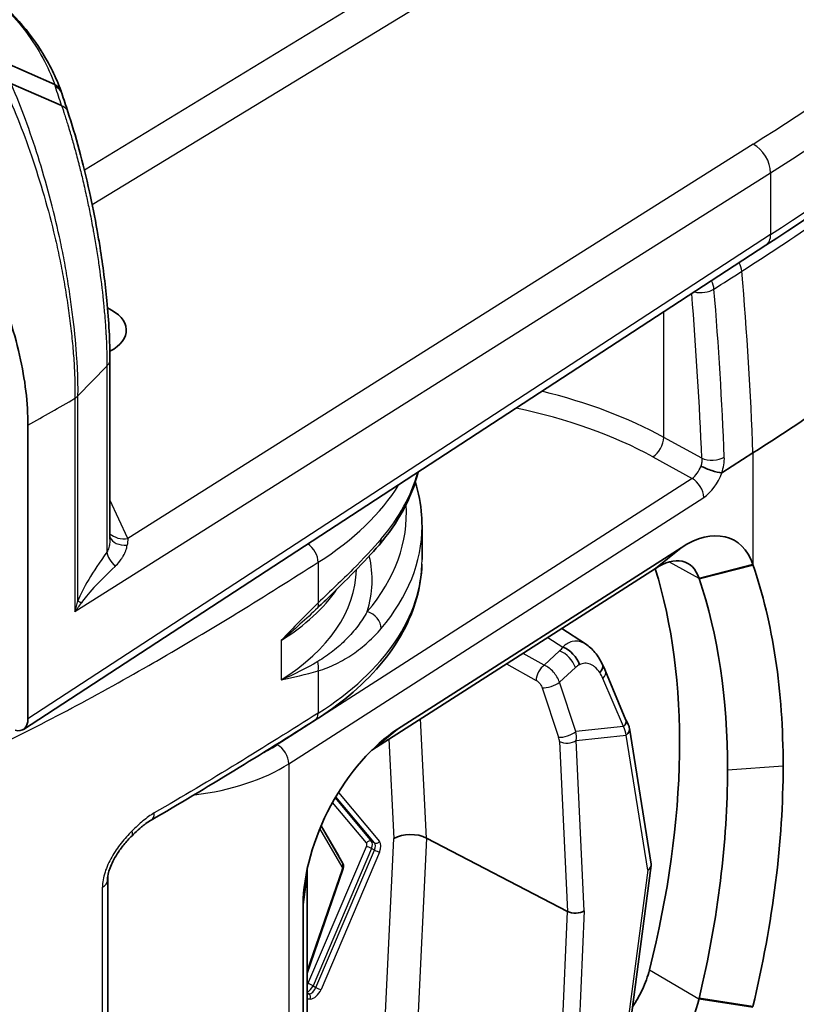
# Model space of a CAD drawing. Units: millimetres. Extents: x 29 to 2385, y 16 to 1140.
# Drawn here: x 312 to 337, y 241 to 273 of the extents above; entities that cross this region are included whole.
import ezdxf

# ---------------------------------------------------------------- set-up
doc = ezdxf.new("R2010")
doc.units = ezdxf.units.MM
doc.header["$LTSCALE"] = 2
doc.layers.add('Visible (ISO)', color=7, linetype='Continuous', lineweight=35)
doc.layers.add('Visible Narrow (ISO)', color=7, linetype='Continuous', lineweight=25)

msp = doc.modelspace()

# ---------------------------------------------------------------- linework, layer by layer
at = {"layer": 'Visible (ISO)'}
for p, q in [((311.4685465416431, 271.3488347316252), (313.1155174963448, 270.62151219792)), ((311.7119177596713, 270.6577273321416), (313.3371699215986, 269.9528003971607)), ((335.9604614328908, 265.465651654597), (312.110991640396, 249.9194541888314)), ((314.8908482267458, 261.79875382263), (314.8908482267458, 256.0316378227818)), ((328.8859876010232, 260.7453488609806), (328.8860782912092, 260.7454012209839)), ((312.2569684109106, 250.2606997963968), (312.2569684109106, 259.6833571497749)), ((335.5443519555579, 258.7969381747821), (334.5482956753065, 258.1576993837488)), ((324.9141400236564, 256.4449349177243), (324.9141400236564, 255.3724176962262)), ((322.8100187821278, 256.200087446131), (322.8100187821278, 256.19988681844)), ((333.2355227502979, 255.7547317147077), (324.129677196124, 249.926100771759)), ((332.4103350686487, 255.0839750759977), (333.2355227502979, 255.7547317147077)), ((322.8100187821278, 255.1800000329382), (322.8100187821278, 255.1799505294005)), ((323.3044895144743, 249.2553441330488), (332.4103350686485, 255.0839750759978)), ((330.1637500092841, 252.6634373585061), (329.4039785921259, 253.1596131614074)), ((334.2852815823042, 253.060924638498), (334.2852307110193, 253.060895267948)), ((330.806635691908, 251.7921838435132), (331.4640381846981, 250.2203435448369)), ((334.5946400172152, 251.1388152765516), (334.5947839388566, 251.1387292567981)), ((334.6068689448037, 251.0251994880217), (334.6067786565289, 251.025147360062)), ((332.2745236314844, 245.5914122009726), (331.5758456347515, 249.960071241129)), ((319.3812883054393, 248.219905930065), (319.381363127412, 248.220066441327)), ((317.6337592955954, 247.8267522461094), (317.6337592955954, 247.8265572186383)), ((321.6718664756127, 246.8210841752627), (322.3660356324179, 245.6187479266288)), ((325.0572775566868, 246.4328161994258), (329.585615624587, 244.0787663687466)), ((314.818506520206, 245.562273702614), (314.818506520206, 245.5621993813345)), ((321.2245045903596, 242.0967066852033), (322.3760541263178, 245.4209438580565)), ((331.577447224259, 240.2939822702639), (332.2750665396086, 245.5506659988514)), ((314.818506520206, 245.1991267223275), (314.818506520206, 225.5125043461885)), ((321.2245045903596, 245.2722603630445), (321.2245045903596, 234.3939415470713)), ((321.0981259472799, 233.4165369645781), (321.0981259472799, 244.2948557805512))]:
    msp.add_line(p, q, dxfattribs=at)
for centre, major_axis, ratio, start_param, end_param in [((312.6068145663446, 270.1483262987047), (0.7159279085162463, 0.260942941227495), 0.6537322523565336, 6.268188545089284, 6.856731430084829), ((313.8285132321249, 262.7434936809819), (-1.587485406546626, 0.01189415492225475), 0.5722902055342483, 2.306437384136487, 4.047273775664998), ((241.1392556153726, 307.869954351523), (127.0335923554059, 0.05032719090052762), 0.5776142632503282, 5.549926857553118, 5.615144850691837), ((313.8285132321249, 262.7434936809819), (-1.587485406546626, 0.01189415492225475), 0.5722902055342483, 2.224280051501629, 2.224332036967721), ((334.5565387256709, 258.1923234744282), (0.01759438684856508, 0.03647474213634766), 0.3668649629883884, 3.273545752771864, 3.680032826809163), ((315.2266969855203, 239.1101865299435), (-12.69926248920277, -21.99576784994976), 0.5773502691896257, 2.026088947106258, 2.652359991087485), ((329.4178191195297, 252.0001377370541), (-0.4782822772726168, 0.5180679750908593), 0.6853408201692234, 4.143729359332964, 5.321761393792606), ((330.0976767113134, 251.7472397815359), (0.6143482488044145, 0.249488735130768), 0.4401027233895463, 5.530836361110506, 6.309017757623662), ((311.7174136025336, 250.5724960734999), (0.3821177516317069, -0.6600875720655108), 0.5770856218378573, 5.735001722705391, 7.067023006925903), ((330.961424684224, 250.0150533582005), (0.5030291539592293, 0.2042817043507545), 0.4401027233307473, 5.530836361141269, 6.287750280339597), ((331.1658219966009, 249.8944963148357), (0.4100236381884031, 0.06557492619619353), 0.6742691017301338, 5.450389897249633, 6.384804866027559), ((324.546513839045, 246.1054153655012), (-0.7625948269623143, -0.001030268009251066), 0.5773488641401356, 3.977709221391823, 5.49622714004011), ((331.8581587033936, 245.565487778195), (-0.418123955109767, -0.005571142348120493), 0.5781454329626168, 2.393175481469985, 3.225970891735554), ((329.8409513131922, 244.2424907872271), (-0.3812655963023244, -0.000511034570191988), 0.5774427823805098, 0.8362103854884567, 2.407006712282793)]:
    msp.add_ellipse(centre, major_axis=major_axis, ratio=ratio, start_param=start_param, end_param=end_param, dxfattribs=at)
for points, knots in [([(310.8281202049229, 273.7457888175763), (311.5778858378608, 273.1479021010551), (312.212915472911, 272.4489101833794), (312.945854342289, 271.2870368156425), (313.1611704603873, 270.8522772832261), (313.3227194716772, 270.4093323317808)], [0, 0, 0, 0, 0.3184609629927396, 0.3184609629927396, 0.4960378299552941, 0.4960378299552941, 0.4960378299552941, 0.4960378299552941]), ([(313.5385566527855, 269.752785166751), (313.7873069987874, 268.993229894992), (314.0291361993469, 268.1081152844275), (314.3227086173698, 266.7752922392624), (314.4054955134644, 266.3612762455387), (314.5131216775132, 265.7574676888603), (314.5446669535172, 265.570478519928), (314.6642079423958, 264.8167364300085), (314.738433751004, 264.2408192165509), (314.8562420703987, 263.0216068427218), (314.8916092241839, 262.3714183898878), (314.8908488382619, 261.79875382263)], [0, 0, 0, 0, 0.2976997079846814, 0.2976997079846814, 0.4257889095503871, 0.4257889095503871, 0.4826759034704124, 0.4826759034704124, 0.6547713465849552, 0.6547713465849552, 0.8620202789629627, 0.8620202789629627, 0.8620202789629627, 0.8620202789629627]), ([(308.2547459059273, 268.7510325526137), (308.8268103605012, 268.1642879880426), (309.3631713473805, 267.5026765914084), (310.3529197980305, 266.0381315592351), (310.7952789955746, 265.2388308364153), (311.522945768408, 263.5921501425615), (311.8031932696211, 262.7545577927459), (312.166891382582, 261.151575199441), (312.2569684109127, 260.3933804704468), (312.2569684109138, 259.6833571498456)], [0, 0, 0, 0, 0.2603570328917539, 0.2603570328917539, 0.5329320975274384, 0.5329320975274384, 0.8066310629903326, 0.8066310629903326, 1.067503240628392, 1.067503240628392, 1.067503240628392, 1.067503240628392]), ([(334.5408578752454, 258.1553165573004), (334.4622883482278, 258.1633461579901), (334.3454188327806, 258.1912126563542), (334.2221562700335, 258.2309502778832), (334.1605249451755, 258.2508191026664), (334.0973606061767, 258.2735606836763), (334.0372016777935, 258.2975905301979), (333.9770427494105, 258.3216203767194), (333.9199869325412, 258.3469361758036), (333.8711721293287, 258.3711913226435)], [2.780404336973991e-10, 2.780404336973991e-10, 2.780404336973991e-10, 2.780404336973991e-10, 0.0003940725787721086, 0.0003940725787721086, 0.0003940725787721086, 0.0005911088681581503, 0.0005911088681581503, 0.0005911088681581503, 0.000788145157544192, 0.000788145157544192, 0.000788145157544192, 0.000788145157544192]), ([(324.7864214355117, 258.1818908917358), (324.6846081897656, 257.7614998619028), (324.5225958837196, 257.3480737576908), (324.0997950436907, 256.5675933918701), (323.8406614278281, 256.1953487551725), (323.5350418092265, 255.8404945265708)], [0.1720745020982947, 0.1720745020982947, 0.1720745020982947, 0.1720745020982947, 0.3789037722100158, 0.3789037722100158, 0.5784053541895898, 0.5784053541895898, 0.5784053541895898, 0.5784053541895898]), ([(324.6979341400914, 257.864920110381), (324.8051010328825, 257.5140375935239), (324.8728928426009, 257.1577566342087), (324.9093505608898, 256.6818727952555), (324.9139718260841, 256.561633672502), (324.9139713158832, 256.4414346167154)], [0.2283811884238718, 0.2283811884238718, 0.2283811884238718, 0.2283811884238718, 0.3977373716305606, 0.3977373716305606, 0.4548617881018314, 0.4548617881018314, 0.4548617881018314, 0.4548617881018314]), ([(323.5350418103249, 255.8404945278462), (323.0686501414197, 255.2989682387214), (322.476324915113, 254.7041116023162), (321.7548618874797, 254.0096510862974), (321.6896923404202, 253.9468076170357), (321.6240766286886, 253.8830396233659)], [0, 0, 0, 0, 0.3108885785760663, 0.3108885785760663, 0.3414483084113756, 0.3414483084113756, 0.3414483084113756, 0.3414483084113756]), ([(324.9116852830897, 255.2294558704994), (324.8880251545399, 254.4879418579022), (324.6760505892935, 253.7422820637946), (323.8986194697691, 252.3126497259246), (323.3043109717199, 251.6156640881123), (322.2297864503187, 250.7222065117109), (321.8660347317987, 250.4594886889099), (321.4752851185108, 250.2133791142419)], [0.02326756522181168, 0.02326756522181168, 0.02326756522181168, 0.02326756522181168, 0.3826945526824065, 0.3826945526824065, 0.7642333809656974, 0.7642333809656974, 0.9349872960659612, 0.9349872960659612, 0.9349872960659612, 0.9349872960659612]), ([(336.5126119700116, 248.7468612490248), (336.5118765410139, 249.9499527507826), (336.4320692250835, 251.0947770677103), (336.1072703327902, 253.266026084758), (335.8628297176913, 254.2792299245709), (335.5394897472945, 255.212130216575)], [-0.9295958761686793, -0.9295958761686793, -0.9295958761686793, -0.9295958761686793, -0.4873961677693519, -0.4873961677693519, -0.04176698384481832, -0.04176698384481832, -0.04176698384481832, -0.04176698384481832]), ([(330.1636189938365, 252.6634798873127), (330.2781528726836, 252.5886846580111), (330.3800945895083, 252.4939121025002), (330.5629514441862, 252.2727655111084), (330.6431111297058, 252.1419690645721), (330.7089838845048, 252.0036289840005)], [0, 0, 0, 0, 0.04311470897342559, 0.04311470897342559, 0.09079016421247416, 0.09079016421247416, 0.09079016421247416, 0.09079016421247416]), ([(331.4611430164351, 250.2272658522467), (331.4990979381063, 250.1631458467667), (331.5302332960597, 250.0968637909013), (331.5595832735622, 250.016951863198), (331.5645941318292, 250.0023643041817), (331.5692449997038, 249.9877790038511)], [0.0008133468696318519, 0.0008133468696318519, 0.0008133468696318519, 0.0008133468696318519, 0.02367994475490552, 0.02367994475490552, 0.02878455562088169, 0.02878455562088169, 0.02878455562088169, 0.02878455562088169]), ([(324.129677196124, 249.926100771759), (323.3348241842945, 249.4212360215602), (322.5479550511438, 248.5168771383812), (321.9859907465929, 247.4730027600589), (321.424026442042, 246.4291283817365), (321.0949070439634, 245.2604875657922), (321.0981259472799, 244.2948557805512)], [-1, -1, -1, -1, -0.5000000000000002, -0.5000000000000002, -0.5000000000000002, 0, 0, 0, 0]), ([(336.5126119700116, 248.7468612490248), (336.5118765410139, 247.5428045837663), (336.4320692250834, 246.2929351935954), (336.1072703327902, 243.6978965708366), (335.8628297176914, 242.3666731375553), (335.5394897472945, 241.0194074904479)], [-0.9295958761778487, -0.9295958761778487, -0.9295958761778487, -0.9295958761778487, -0.4873961677784145, -0.4873961677784145, -0.04176698385375616, -0.04176698385375616, -0.04176698385375616, -0.04176698385375616]), ([(316.2100075763959, 247.0060208007174), (316.157672471812, 246.9758665081811), (316.103504064099, 246.9406677384775), (316.0348874347745, 246.8912298422532), (316.020922006833, 246.8809243048455), (316.0043052203899, 246.8683797624413), (316.001680801388, 246.866390168941), (315.99117890399, 246.8583954146615), (315.9832931672956, 246.8523176102834), (315.9517171815882, 246.8276870192826), (315.9279732490336, 246.8085030413969), (315.8327931613021, 246.7291050025462), (315.7610433386592, 246.6636592737048), (315.6600079594748, 246.566624267166), (315.6300737001167, 246.5372583626675), (315.6002312062356, 246.507497006824)], [0, 0, 0, 0, 0.02472283627363975, 0.02472283627363975, 0.03101353001741143, 0.03101353001741143, 0.03219283630885325, 0.03219283630885325, 0.03573091311042562, 0.03573091311042562, 0.04634902652632157, 0.04634902652632157, 0.07827573778836723, 0.07827573778836723, 0.09176750882660036, 0.09176750882660036, 0.09176750882660036, 0.09176750882660036]), ([(315.6002312026178, 246.5074970032158), (315.5098002594023, 246.4173119472017), (315.4209824598609, 246.3198448927724), (315.2625010693138, 246.1244558592327), (315.1911253317086, 246.0272408552434), (315.0742770047805, 245.8459197148134), (315.0259519911088, 245.7626452260601), (314.9506863678188, 245.6130532677027), (314.9211041913817, 245.546605854007), (314.8764934848607, 245.4293665093003), (314.8596021114211, 245.3778441098644), (314.8241517966202, 245.2462176365168), (314.8114635543926, 245.1670014224621), (314.8082287676727, 245.0965684854514), (314.8080277438279, 245.0905389205609), (314.8079046702185, 245.0846406018935)], [0, 0, 0, 0, 0.04118718431625907, 0.04118718431625907, 0.07740483310044588, 0.07740483310044588, 0.1059881404727273, 0.1059881404727273, 0.1280443166407686, 0.1280443166407686, 0.1454131058143779, 0.1454131058143779, 0.1740564048958116, 0.1740564048958116, 0.1767974021876207, 0.1767974021876207, 0.1767974021876207, 0.1767974021876207]), ([(322.3660356347556, 245.6187479225799), (322.3760757648536, 245.6013579046714), (322.3830679986261, 245.582259946538), (322.3917120037263, 245.5419448860186), (322.3930684726852, 245.5202293103541), (322.3902245144108, 245.4727608141704), (322.3848584393758, 245.4463597250726), (322.3760541264676, 245.4209438584894)], [0, 0, 0, 0, 0.006365569724878699, 0.006365569724878699, 0.01323286214408985, 0.01323286214408985, 0.02140009036953842, 0.02140009036953842, 0.02140009036953842, 0.02140009036953842]), ([(331.6722045151163, 241.0079951124354), (331.7932626561187, 241.1852809854642), (331.9006106800509, 241.3739872572745), (332.0875341994276, 241.7763148293564), (332.1635696754653, 241.9883037517772), (332.2165010405035, 242.1972415109225)], [0.1500203385984317, 0.1500203385984317, 0.1500203385984317, 0.1500203385984317, 0.2148683282857086, 0.2148683282857086, 0.2841491240092453, 0.2841491240092453, 0.2841491240092453, 0.2841491240092453])]:
    msp.add_open_spline(points, degree=3, knots=knots, dxfattribs=at)
for points in [[(346.3508307457051, 273.1972318314042), (343.1808627964756, 270.4929047819061), (339.7025733612973, 267.9049348538474), (335.9604614328869, 265.4656516545946)], [(313.3250061494348, 270.4021488529435), (313.3315451042527, 270.3828915145185), (313.3380003750588, 270.3636523368923), (313.3443755820347, 270.3444170345582)], [(313.3443755821094, 270.344417034333), (313.4093266879016, 270.1484462736827), (313.4741211532835, 269.9510571283865), (313.5387444553352, 269.7522859845705)], [(335.5394897472945, 255.212130216575), (335.2161360877285, 256.2014461754296), (334.2476876000893, 256.4186550883557), (333.2355227502979, 255.7547317147077)], [(314.8908928233416, 256.031642080578), (314.8908928775704, 256.0315498636277), (314.8908929188383, 256.031457644984), (314.890892947147, 256.0313654246493)], [(332.4103350686487, 255.0839750759977), (333.0314900461299, 255.5105094336188), (333.6209848675838, 255.3846940233811), (333.814061508991, 254.7644500395534)], [(333.814061508991, 254.7644500395534), (334.4267703651039, 252.963823910429), (334.7248417410188, 250.9201707678619), (334.7272217701374, 248.6198897879604)], [(330.7082733956645, 252.0051196095923), (330.7440395271619, 251.9345919041), (330.7767842364856, 251.8635584066063), (330.8066357252189, 251.7921837638673)], [(321.475285118666, 250.2133791143397), (319.7533663495909, 249.1288465072832), (318.0172739696382, 248.0473263944583), (316.2100075736524, 247.0060207991366)], [(323.2975002186948, 249.2506169863125), (323.2998296432823, 249.2521975892287), (323.302159410962, 249.2537733082358), (323.3044895144743, 249.2553441330488)], [(333.8140606983153, 241.2834692771395), (334.4267703651039, 243.8749131164735), (334.7248417410188, 246.3176616755951), (334.7272217701374, 248.6198897879604)], [(321.2245045903596, 245.2722603630445), (321.2247165747733, 245.331640624385), (321.2266341295563, 245.3919815400226), (321.2302205624881, 245.4531821943938)], [(332.4103350686487, 239.048752189383), (333.0314900461299, 239.457150290398), (333.6209848675838, 240.3872787172547), (333.8140606983153, 241.2834692771395)]]:
    msp.add_open_spline(points, degree=3, dxfattribs=at)
at = {"layer": 'Visible Narrow (ISO)'}
for p, q in [((342.1396915162869, 284.964299274074), (314.0708619836424, 267.8790604752381)), ((314.3210138499736, 266.7700690707741), (342.6922810454913, 284.0393988979138)), ((335.5490539470019, 268.7107395394325), (315.4694390490873, 256.0489721446483)), ((313.7653028858861, 253.7010251554714), (336.1106283125861, 267.7915002144835)), ((336.110628312586, 267.7915002144837), (336.110628312586, 265.8096285708789)), ((312.9143959693065, 267.1751302313821), (312.9143298510982, 267.1750899858358)), ((313.0562848707402, 266.000240154293), (313.0563168488003, 266.0002596190445)), ((336.1106283125861, 265.8096285708788), (312.2569684109106, 250.2606997963968)), ((332.6792645185153, 259.2955587550376), (332.6792645185153, 263.3268143723109)), ((313.8636738898209, 260.6253950534268), (314.7934820272167, 261.5827131393072)), ((314.7934825721851, 261.5827137040617), (314.7934825721851, 255.6096160764664)), ((313.7653028858861, 260.5498616622656), (313.7653028858861, 253.7010251554715)), ((313.8636608743118, 254.0517940751189), (313.8636608743118, 260.6255432452952)), ((328.9893487664486, 260.7191206524701), (328.9894346944924, 260.7191702630493)), ((330.4813805693793, 260.2672752059063), (330.4813620411779, 260.2672645086442)), ((330.9123691361359, 260.1086904555067), (330.912429354711, 260.1087252227172)), ((333.9002782526811, 258.6262909256421), (332.6792645185153, 259.2955587550375)), ((332.3296746906506, 258.6681024765294), (333.5868903377024, 257.9789914832291)), ((335.5443519555581, 258.796938174782), (335.5443519555581, 255.2206626329617)), ((333.5868903377024, 257.9789914832292), (320.2636135108824, 249.428515430582)), ((320.6379964212719, 248.8193088086394), (333.9612732480919, 257.3697848612865)), ((315.4694390490874, 256.0489721446482), (314.8908482267458, 257.2876976090304)), ((321.5791518245203, 255.2860436106268), (321.5791518245203, 253.9854150189834)), ((332.8502896621541, 255.2975362717771), (333.8094116006656, 254.7773626816945)), ((333.8098902734651, 254.7771030714163), (335.5348968024157, 255.2260026375043)), ((333.8188432915603, 254.7509480383459), (335.5440458411841, 255.1983690994923)), ((320.388994068711, 252.7771264039454), (320.388994068711, 251.5067817948449)), ((328.9602826039931, 252.8756043727336), (329.4352190363243, 252.565442710532)), ((328.8425660828295, 251.9816461647657), (328.1582020540402, 252.3621944445309)), ((329.3334207435074, 252.4412598360407), (328.8425660828295, 251.9816461647658)), ((327.629182423518, 252.0235701872289), (328.5786214397857, 251.4956239931225)), ((321.5791518245203, 251.796307445205), (321.5791518245203, 250.4451182590113)), ((329.8417708282506, 251.9058085180477), (329.3263415093967, 251.4368344800579)), ((329.8562101174958, 249.8521572448949), (329.3263415093965, 251.4368344800588)), ((331.3901161240361, 250.0129121804008), (330.7225254594965, 251.5561636336325)), ((328.7709638736365, 251.2577822189937), (329.3008324817353, 249.6731049838315)), ((313.8426346489944, 250.7006602184579), (313.8426674917267, 250.7006409198133)), ((325.0572775566868, 246.4328161994258), (324.8668977849764, 250.2554380987095)), ((323.3044895144743, 249.2553441330488), (324.129677196124, 249.926100771759)), ((331.3901161240361, 250.0129121804008), (329.856210117496, 249.8521572448948)), ((323.8489571332306, 249.6038566123387), (324.0076984717809, 246.4165005628346)), ((329.3285894979294, 249.5321822264867), (329.585615624587, 244.0787663687466)), ((329.8662701269132, 249.5655481015996), (331.4744011561925, 249.7340818962356)), ((330.1240894916992, 244.0953018249237), (329.866270126913, 249.5655481015997)), ((332.1667378627978, 245.4050733595832), (331.4744011561926, 249.7340818962355)), ((320.6379964212719, 248.8193088086394), (320.6379964212719, 228.3020023894663)), ((334.7272217701374, 248.6198897879604), (336.5126119700114, 248.7468612490248)), ((322.2312492693555, 247.897038967005), (323.5515378333937, 246.3231192964874)), ((323.1298044204067, 246.2773944602937), (322.0416383440389, 247.5746002674445)), ((322.1245103475035, 247.7197650801187), (323.2932340342528, 246.3265263215034)), ((323.3881082195476, 246.2739874352776), (322.1454494847221, 247.7553643704078)), ((322.345852967348, 245.5034003937399), (321.6352630084788, 246.7341783058497)), ((321.6734565405723, 246.8247963350194), (322.2388782226724, 245.8454572539208)), ((323.2932340342528, 246.3265263215034), (323.3881082195477, 246.2739874352776)), ((323.7132250854213, 240.1637617987812), (324.0076984717809, 246.4165005628346)), ((325.0572775566868, 246.4328161994258), (324.7611253536391, 240.1444300639309)), ((321.2514732480837, 241.7559984938961), (323.1298044204067, 246.1640723262808)), ((323.2932340342528, 246.0998820534777), (321.4149028619298, 241.691808221093)), ((321.5084080973141, 241.6360566786716), (323.3881082195476, 246.0473431672519)), ((323.5515378333937, 245.9831528944488), (321.6718377111602, 241.5718664058684)), ((323.3881082195477, 246.0473431672519), (323.2932340342528, 246.0998820534777)), ((314.8178893490174, 245.5607937149972), (314.8178909558481, 245.5608717257101)), ((314.8184535700793, 245.5620788704103), (314.8184535700793, 245.5621531939663)), ((321.2245045903596, 242.1736128967095), (322.345852967348, 245.4106668332576)), ((332.1667378627978, 245.4050733595832), (331.4744011561926, 240.1881950127942)), ((314.8077213156641, 245.0671414946956), (314.8084045155238, 245.1003104582443)), ((314.807721315664, 245.0671414946956), (314.807721315664, 224.9770880885225)), ((314.8184535700793, 225.5071980605321), (314.8184535700793, 245.1987869273351)), ((321.2245045903596, 245.2722603630445), (321.0981259472799, 244.2948557805512)), ((314.6499160121203, 224.7680584494407), (314.6499160121203, 244.8581118556138)), ((329.3285894979294, 238.2957338142485), (329.585615624587, 244.0787663687466)), ((330.1240894916992, 244.0953018249237), (329.866270126913, 238.2944215831867)), ((332.2165010405035, 242.1972415109225), (333.8094115988424, 241.2656573008904)), ((321.4149028619298, 241.691808221093), (321.5084080973141, 241.6360566786716)), ((321.2777098312875, 241.4307179857277), (321.2245045903596, 241.4624410676967)), ((321.2245045903596, 241.4307179857276), (321.2777098312874, 241.4307179857276)), ((321.3257903121201, 241.2638583664526), (321.2245045903596, 241.2638583664526)), ((333.8098902734651, 241.2653773536606), (335.5348968024157, 240.9994640774769)), ((333.8188432915603, 241.3030787649469), (335.5440458411841, 241.0391908896338))]:
    msp.add_line(p, q, dxfattribs=at)
for centre, major_axis, ratio, start_param, end_param in [((241.1696611113724, 317.8210875145524), (126.9988325237301, -0.9515323937803856), 0.5722902055342484, 5.554434850773912, 5.685714057216214), ((241.1649591199429, 317.1962261142101), (-127.7608392444661, 0.9515813753790205), 0.5723205106967802, 2.412817068617979, 2.544096275060245), ((241.1649591199429, 315.1196333892586), (-127.7607558310259, -0.9682341741090904), 0.5823365749203729, 2.404141161924697, 2.535420368366999), ((313.1231616668453, 270.5716306716843), (0.08475647238162155, -0.2512033638215389), 0.03373874456007715, 1.469628623756154, 1.759115195684178), ((309.9325845862357, 241.3655482873526), (7.006546223176283, -45.10003649269086), 0.213842803335239, 2.22369289736479, 2.240873805475687), ((312.6210675309961, 270.1046891402644), (0.7233080511132562, 0.2397278940685716), 0.6084936212060368, 3.373497253908767e-11, 0.5914923194896642), ((335.5443519555724, 268.0858781390902), (-0.4064414502073888, 0.6445536033204059), 0.6117835316487015, 3.90401731539319, 5.474356930592083), ((241.3286585457418, 315.2141352423692), (126.2960404112664, -1.925842602638275), 0.5873379582934303, 5.559084277145528, 5.624428656756823), ((335.5443519555723, 266.1040064954855), (0.4161094773184754, -0.6383548408884523), 0.6017208049024387, 6.629999584931366e-13, 0.7532793629517985), ((-20781.28540611472, -13188.12280428451), (-185318.6607116534, -119033.6530830336), 0.0004258417329198792, 1.684712784490766, 1.684717649188494), ((334.8113437994482, 264.7865532000953), (-0.2745620883291701, 0.4274104112587684), 0.6062712227935414, 3.995156132105192, 4.60081948689063), ((241.2483240124795, 303.5034346581503), (68.59395642650466, -106.8825015695303), 0.6065114532825862, 0.7991961331780884, 0.8538277028774992), ((333.9156958007052, 264.2112022542603), (-0.2745620874357314, 0.4274104118326114), 0.6062712215868533, 3.995151268675109, 4.586738672124316), ((333.9156958007052, 264.2112022542603), (-0.5062739191362168, -0.04184159177756788), 0.5211543066747055, 1.000365925746532, 2.363069807220699), ((241.8194694667958, 303.8699785341874), (66.88118317743604, -107.9748229186308), 0.597177608634028, 0.8129699666932027, 0.8633751642871903), ((241.473014299884, 303.655476927884), (-66.60691518697317, 107.5471978996064), 0.5971397401145438, 3.954599705309114, 4.004213008120793), ((313.1991056651291, 260.8441011204294), (-0.7618544800090171, 0.01418722861050239), 0.5633288071418198, 2.419162377367366, 2.641116490931473), ((323.8446577622659, 253.8226727866464), (-12.9538822863707, 0.09485912930809526), 0.5821705047033479, 3.966160514151627, 4.327034275446659), ((323.8415231013127, 253.4097181144417), (12.44587731440771, -0.09489194089628951), 0.5823663570157805, 0.824744894308532, 1.240103204833824), ((332.3328093516036, 259.0810571487341), (0.2441731085467094, 0.4454699687550594), 0.5517929532204517, 3.914608296894915, 5.48510007198833), ((334.2467334195928, 258.8407925319455), (-0.5075898047687576, -0.02041053881719894), 0.55121907874661, 0.7976189242614389, 2.385829270670641), ((333.5835485997911, 258.3954960298446), (0.2247581630440503, 0.4559522084548175), 0.5403790772213988, 3.891136354557889, 4.921187493686208), ((312.2141400236565, 259.1192425581319), (12.69958321856329, 0.1812705075754906), 0.5675973093410626, 5.817177809540172, 6.126575673724429), ((333.5837556767492, 257.5660368110244), (-0.2743758257060616, 0.427530006278062), 0.6065114532826256, 3.899164088623579, 5.461245729026602), ((333.9610661711336, 258.199244080107), (0.4687912191201408, 0.9015755321103159), 0.546262884748272, 3.9026396812902, 4.944798641726226), ((312.2141400236565, 260.4122982506068), (12.69952343529514, -0.1874473256823961), 0.5869410338190826, 5.550268806693296, 5.947326744462627), ((312.2204091068458, 256.9788996083728), (-12.19150219872763, 0.1875809657548838), 0.5873368847174614, 2.692723353647397, 3.189668947589479), ((312.2141400236565, 256.5678019751716), (12.69952343529514, -0.1874473256823978), 0.5869410338190828, 5.83394250884696, 6.29137897758586), ((315.4741410405168, 256.6738335449906), (-0.6904006757502604, -0.3224762114072008), 0.7911868324420028, 0.3019481523953971, 1.210422235975453), ((315.6009191860103, 256.3563412580334), (-0.7198873050559209, -0.2498124657004959), 0.6388775128568273, 0.05476987427094038, 1.137809250636376), ((313.6660187821278, 256.218056217371), (9.14363963180603, 0.1432720524953762), 0.5666182671734677, 6.251634816741015, 6.251674967176799), ((313.6597496989384, 254.8115077365443), (-9.651605907326061, 0.14850159788932), 0.5873368847174614, 3.434135927605717, 3.434159405422188), ((315.4739262417327, 255.4299052434484), (0.06982349260187201, 0.943675772314355), 0.06991362044128092, 0.8604522102761276, 1.133405339496205), ((321.2045513524859, 255.484150052009), (0.2711600332481036, -0.4295768107904467), 0.6016449994038828, 0.7621095865795295, 2.221228239436954), ((323.1501224518759, 256.1720078571273), (0.3849193573506401, -0.331513330556422), 0.7356113447220218, 0, 0.5619555868725747), ((317.1664038180018, 257.1314269988342), (-3.326459610507743, -3.609651996025702), 0.1748611489470781, 5.301448264824099, 5.873694775088462), ((315.4581169176244, 255.3944377110248), (-0.6164889511261651, 0.4478675843809295), 0.579800621927817, 0.5122628453853562, 1.328433782216898), ((313.6597496989384, 254.8115077365443), (-9.651605907326061, 0.14850159788932), 0.5873368847174614, 2.970966710710644, 3.287232528837308), ((313.6597496989384, 254.8115077365443), (-9.651605907326061, 0.14850159788932), 0.5873368847174614, 3.304767763963927, 3.304780510639154), ((317.8310381634411, 256.9162486333926), (-3.940275565170535, -3.181600425468765), 0.09598515927076749, 5.412741754264792, 5.984988264529107), ((312.2141400236565, 255.3109891011476), (12.69989225461669, 0.09137865682784523), 0.5724934237466859, 5.53748646564194, 6.279066108294115), ((313.6660187821278, 255.2226053697455), (9.143582407175858, -0.1486488061127117), 0.5878861600448374, 5.547957189450892, 6.278345694118782), ((313.6660187821278, 256.218056217371), (9.14363963180603, 0.1432720524953762), 0.5666182671734677, 5.529521982240422, 5.901628407458151), ((313.1990265288724, 253.995403080078), (-0.4665903118921703, -1.577984536732464), 0.3817799943141197, 1.496753855103402, 1.7187260091098), ((313.1990265288724, 253.995403080078), (-1.062424257156471, -1.230579087235445), 0.3835570289472588, 1.661485880485364, 1.883458034491849), ((314.5282952197506, 253.8366157096773), (-0.7127219835704439, 0.269576286298668), 0.1106116694148311, 0.4135037457392841, 0.7247433961763647), ((321.204551352486, 254.1835214603655), (0.3551471902629685, -0.3632278530732298), 0.4191660109433486, 0.0328290622263463, 0.6528407451236724), ((323.1501224518757, 253.2915165222571), (0.3878030015424281, -0.32813538668461), 0.7291280772190136, 0.5555523778310345, 2.109823106059876), ((328.9483828760109, 252.6446976451586), (-0.5250927184939214, -0.2117621175425565), 0.6768305385895221, 2.090140433794735, 2.411469553662638), ((329.317020385595, 251.9084294801056), (-0.4508067821840123, 0.4883069432032963), 0.6853408201690638, 4.143729359381432, 5.321761393687662), ((321.2045513524861, 251.9944138865873), (0.1382634707232187, -0.4888222710385954), 0.7381487852186109, 0.9570284616096565, 1.577040144205154), ((328.8331638902622, 251.6761788305389), (0.1851586023767006, 0.3329824199051748), 0.5247100162360505, 0.7774574794440712, 2.402159609738412), ((330.0300788722203, 251.5053341059474), (0.2461931011920122, 0.5061909388252169), 0.7036751784434765, 0.733373531942081, 1.054702642663078), ((330.1210965957126, 250.8631944077382), (0.00598101465148694, 1.197476351317879), 0.6136173851490627, 5.332573628692341, 5.542699598150719), ((330.2347504122018, 251.5585999153158), (0.5723582198671594, 0.2324364536991009), 0.440102723330675, 5.530836361140886, 6.287750280342289), ((329.0255063241126, 251.4383370564107), (0.3613357983481178, 0.1208198693596872), 0.3826341010703192, 3.81148643089764, 5.556815682892888), ((321.2045513524859, 250.6432247003935), (0.2707337660249078, -0.4298455861515047), 0.6023072864757327, 0, 0.7627067381627635), ((329.5553749322121, 249.8536598212478), (-0.3613357983486437, -0.1208198693582296), 0.3826341010740497, 0.6698937773108771, 2.41522302930505), ((329.2999937698993, 249.8599260262064), (0.281969751750899, -0.7233234964705428), 0.6894145494503849, 0.9043208596635068, 1.297876286567631), ((331.0270189601425, 249.9933091193696), (-0.3530749513843147, 0.6207694397016852), 0.4677832401288084, 4.036957514158287, 4.482873850489936), ((316.4884377974571, 251.4271826459676), (-5.079949924248063, 0.03873140444749262), 0.5823663570157804, 2.294129075293225, 2.412994513623423), ((320.2604788499294, 249.0155607583771), (-0.2743758257060622, 0.4275300062780616), 0.6065114532826249, 3.899164088623579, 5.461245729027353), ((329.0454513194225, 249.6793711887901), (-0.2000659464246144, 0.350493425824183), 0.5734335167595801, 3.985510129236687, 4.379065556140626), ((329.5831319484063, 249.712737063903), (-0.3805775362158993, -0.01793708247785497), 0.6102727794275564, 0.8097766165320088, 2.380572943326834), ((316.4853031365041, 251.0142279737628), (5.587954620401032, -0.03870037372109142), 0.5819122271787707, 4.91792187063435, 5.554177136164177), ((321.0483414267418, 247.7597104058664), (-1.486154623541731, -2.574095315877676), 0.5773502691896258, 4.867678550906462, 4.86773278468111), ((316.4853031365041, 251.0142279737628), (5.587954620401032, -0.03870037372109142), 0.5819122271787707, 4.855759843720679, 4.855788408470471), ((315.9563949471371, 247.4461851271688), (0.2536126265153007, -0.4401643280321278), 0.5767524640435059, 0, 0.7859061396401108), ((315.2415103066211, 246.867195931176), (0.3587208966793482, -0.3596989272790347), 0.3297096760694078, 0, 0.6663948112671623), ((323.2196069816174, 246.2255469274048), (0.09729941913021889, 0.08161999164985183), 0.7990298275898589, 0.3005901239173074, 1.853933158191651), ((323.0545774304421, 246.1773010703809), (0.06352758319191384, 0.1099852262811871), 0.5773502419609413, 4.919920526855194, 6.076088094509963), ((323.1443799916528, 246.125453537492), (-0.1250339326107304, -0.2211017483222159), 0.5713040459508354, 1.773008743605455, 2.92917631126125), ((323.461735272183, 246.3749668293763), (-0.09729941913022273, -0.08161999164985731), 0.7990298275898537, 0.300590123917293, 1.853933158191637), ((323.2360543022894, 246.0746866596379), (0.1291154525367256, 0.218808296639174), 0.5833284146971222, 4.925461197227054, 6.081628764882527), ((323.3258568635001, 246.022839126749), (-0.190582749575761, -0.32995567884355), 0.5773502419609414, 1.778327873265447, 2.934495440921231), ((323.2196069816174, 246.1122247933919), (-0.1168352250917392, 0.04978483883434696), 0.1679821457428339, 4.104132585991435, 5.657475620264758), ((323.461735272183, 246.0350004273377), (-0.1168352250917451, 0.04978483883435597), 0.1679821457428455, 0.9625399324075614, 2.515882966683124), ((322.3286807839013, 245.793609721022), (-0.1099852263023962, -0.06350000001257183), 0.7745966692414744, 5.132923315672369, 5.160990554758638), ((321.9978576076472, 245.5672035962322), (0.190572544847849, 0.3299556788430099), 0.5773502482620038, 5.825102497964481, 5.961548990107693), ((322.2560504061373, 245.5552479266288), (0.1099852262806501, 0.06350000000000255), 0.774596669241541, 5.132923315668826, 6.283185307179656), ((322.2655127623395, 245.4106491745104), (-0.06352418161595627, -0.1099852262809995), 0.5773502482620038, 1.892813420460755, 2.819956336518184), ((322.2560504061371, 245.4625143661466), (0.1200037201805955, -0.04157050809003358), 0.2581988897472308, 5.64266299450037, 6.28318532114546), ((314.2997566157486, 245.0705990294484), (0.5079999999999971, 7.589415207398531e-18), 0.5773502691896257, 5.472897777087006, 6.271396400530076), ((321.1762693437884, 241.7692814155214), (0.06348181349840719, 0.1100056562953487), 0.5774298858287473, 4.493699480103814, 4.919232139909012), ((321.2660719049991, 241.7174338826325), (-0.1285442186579139, -0.2190765568579818), 0.5690529135262858, 0.566443826257097, 1.781872974525401), ((321.3412758092944, 241.7041509610071), (-0.1168352250917432, 0.04978483883435005), 0.1679821457428459, 4.104132585991742, 5.657475620264822), ((321.3564234370637, 241.6635627036334), (0.1253333634736305, 0.2209694676243318), 0.5857631113176348, 3.45876307220572, 4.914752276870122), ((321.4462259982744, 241.6117151707445), (-0.1904454404952414, -0.3300169688860344), 0.5774298858287472, 0.3216502816556284, 1.77763948631926), ((321.5820351499495, 241.6237139387574), (-0.1168352250917458, 0.04978483883435413), 0.1679821457428344, 0.9625399324075614, 2.51588296668421), ((321.2359877509095, 241.3157058993415), (-4.683753385137379e-15, -0.1270000000000002), 0.7745966692414619, 1.150261991511062, 2.70360502578561)]:
    msp.add_ellipse(centre, major_axis=major_axis, ratio=ratio, start_param=start_param, end_param=end_param, dxfattribs=at)
for points, knots in [([(310.7615036081955, 273.7779584803198), (311.3245240280796, 273.3271431682414), (312.0523305643069, 272.5782943968258), (312.7558665871173, 271.480083673789), (313.0118012382967, 270.9104158846876), (313.1155104098692, 270.6215225499481)], [0, 0, 0, 0, 0.002446274453432915, 0.003669411680149373, 0.004892529801879409, 0.004892529801879409, 0.004892529801879409, 0.004892529801879409]), ([(311.451527850768, 270.6328146931271), (311.6181796954262, 270.2792638266588), (311.7772643344812, 269.9103295487924), (311.9301480211871, 269.5268488635096), (312.0830317078929, 269.1433681782268), (312.2297333940524, 268.7454324003722), (312.371163454248, 268.3304732378472), (312.5125935144436, 267.9155140753221), (312.6483875005521, 267.4831771856199), (312.7745801265235, 267.0469590518942), (312.900772752495, 266.6107409181686), (313.0177580503246, 266.1708156540498), (313.1226355106762, 265.7258252719436), (313.175074240852, 265.5033300808905), (313.2244708616855, 265.2795745897932), (313.2708278245499, 265.0540255151082), (313.3171847874143, 264.8284764404231), (313.3604601489279, 264.6011259399323), (313.4006959518641, 264.374342678172), (313.4409317548004, 264.1475594164116), (313.4781239301184, 263.9213408750609), (313.512094375114, 263.6980491720863), (313.5460648201096, 263.4747574691116), (313.5768656107458, 263.2543902447349), (313.604629453121, 263.0363507273128), (313.6323932954962, 262.8183112098906), (313.657105592985, 262.602602419585), (313.6784975289705, 262.3893318790578), (313.6998894649561, 262.1760613385306), (313.7179638438193, 261.9652294579284), (313.7322013985183, 261.7567574931173), (313.7464389532173, 261.5482855283061), (313.7567828948919, 261.3421913894083), (313.7624914329639, 261.1408342395137), (313.7681999636668, 260.9394773495528), (313.7693439305526, 260.7428250067218), (313.7653557073344, 260.5499541903175)], [0, 0, 0, 0, 0.00137447654258158, 0.00137447654258158, 0.00137447654258158, 0.00274895308516316, 0.00274895308516316, 0.00274895308516316, 0.00412342962774474, 0.00412342962774474, 0.00412342962774474, 0.005497906170326319, 0.005497906170326319, 0.005497906170326319, 0.006185144441617109, 0.006185144441617109, 0.006185144441617109, 0.006872382712907899, 0.006872382712907899, 0.006872382712907899, 0.007559620984198689, 0.007559620984198689, 0.007559620984198689, 0.008246859255489479, 0.008246859255489479, 0.008246859255489479, 0.008934097526780269, 0.008934097526780269, 0.008934097526780269, 0.009621335798071059, 0.009621335798071059, 0.009621335798071059, 0.01030857406936185, 0.01030857406936185, 0.01030857406936185, 0.01099581145349061, 0.01099581145349061, 0.01099581145349061, 0.01099581145349061]), ([(313.863685618929, 260.6255671526037), (313.8670931062269, 260.8146875933772), (313.8644062607809, 261.2023103636546), (313.8246932075664, 262.0144557563543), (313.7430938926513, 262.8565856461954), (313.6294951245787, 263.7271202737999), (313.5270829828618, 264.3974862156744), (313.4081063687537, 265.0719522823378), (313.2272254654666, 265.9566643039787), (312.9592927000973, 267.0438371699449), (312.5872094438431, 268.3254815356048), (312.1835632532429, 269.5117458618211), (311.8898977353508, 270.2503688905667), (311.7376334549948, 270.600642024605)], [1.374964412130484e-07, 1.374964412130484e-07, 1.374964412130484e-07, 1.374964412130484e-07, 0.0006873609155915918, 0.001374781831183172, 0.002749623662366334, 0.003437044577957914, 0.004124465493549495, 0.004811886409141075, 0.005499307324732656, 0.006874149155915817, 0.008248990987098978, 0.009623832818282139, 0.0109986746494653, 0.0109986746494653, 0.0109986746494653, 0.0109986746494653]), ([(313.3368267946696, 269.9537887031935), (313.3432416598152, 269.9347070738238), (313.3493795719908, 269.9165218923996), (313.3555347272395, 269.8982286043295), (313.3686963150059, 269.8591120090948), (313.3819794400119, 269.8193925264382), (313.3951526380476, 269.7795629237131), (313.4004611947526, 269.7635123258227), (313.4057520985282, 269.7474429167368), (313.4110397718229, 269.7313122040401), (313.4301123639029, 269.6731288621276), (313.4489134539359, 269.6147554755653), (313.4676243181862, 269.555912424634), (313.4729933284884, 269.5390276382108), (313.4783549033464, 269.5221042862287), (313.4837076653617, 269.5051489833772), (313.5022124033167, 269.4465337422517), (313.5206484928503, 269.3873641375118), (313.5389623499965, 269.3277612909258), (313.5625672993784, 269.2509384695263), (313.585969130991, 269.1733959351997), (313.6091834063922, 269.0950882962575), (313.6146906451677, 269.0765109830245), (313.6201873323528, 269.0578906130692), (313.6256732633364, 269.0392274274629), (313.6664739806146, 268.9004230273168), (313.706665737209, 268.7593824774771), (313.7462709558164, 268.6159758056466), (313.791243236154, 268.4531355215978), (313.8354593778615, 268.2872448997841), (313.878978526859, 268.1178598845511), (313.8845886182446, 268.0960243147683), (313.8901871179454, 268.0741306403339), (313.8957738699721, 268.0521785330885), (313.9335806859057, 267.9036236528987), (313.9707313706054, 267.7527915851064), (314.0071738959412, 267.599642193022), (314.0491428209833, 267.4232681547955), (314.0901721332568, 267.2438237315297), (314.1297339166495, 267.0633776839846), (314.1349530710272, 267.039572493768), (314.1401466871409, 267.0157498025258), (314.1453149850215, 266.9919085380442), (314.1793887900934, 266.8347266926132), (314.2124192229297, 266.6765780251202), (314.2443923693561, 266.5174999783353), (314.2813299424499, 266.3337221010388), (314.3168558976328, 266.1487012095772), (314.3509030760031, 265.962102958942), (314.3551619539803, 265.9387618417553), (314.3593977241364, 265.9153961176032), (314.3636096712334, 265.8920082686097), (314.3932645955489, 265.7273421710003), (314.4217451322478, 265.5615164163297), (314.4489266376843, 265.3946648938283), (314.4524649423766, 265.3729452901674), (314.4559812044075, 265.3512082538289), (314.4594749964568, 265.329457267568), (314.4866649752964, 265.1601830669775), (314.5125290416787, 264.9898920233008), (314.5367595798568, 264.8207698174239), (314.5395608152872, 264.8012179976627), (314.542340223386, 264.781681812615), (314.5450977911538, 264.7621611851414), (314.5962289089734, 264.4002076132637), (314.6396993165413, 264.0445675964543), (314.6757635340364, 263.6938333233303), (314.677237421719, 263.6794993668229), (314.6786989368834, 263.6651736130378), (314.6801480159314, 263.6508559531943), (314.6974430811013, 263.47997165228), (314.7129556532211, 263.3102568866778), (314.7265700573012, 263.1416706675814), (314.7274816676903, 263.1303822595179), (314.7283847727904, 263.1190989108542), (314.7292793036211, 263.1078214148993), (314.7429005715006, 262.9360958710215), (314.7545515856203, 262.7655512336925), (314.7639954201608, 262.5987801275313), (314.7644340067141, 262.5910350146407), (314.7648678320736, 262.583298038722), (314.7652968907238, 262.5755692024748), (314.7749646250022, 262.4014197357619), (314.7822153443255, 262.2315334751429), (314.7869128588582, 262.0663235060865), (314.7892616161246, 261.9837185215583), (314.7909839661474, 261.902280462742), (314.7920923662855, 261.8212683289471), (314.7932007664235, 261.7402561951522), (314.7936464973012, 261.6596845987559), (314.7934809369047, 261.5827120167365)], [-6.0000000011572e-08, -6.0000000011572e-08, -6.0000000011572e-08, -6.0000000011572e-08, 7.078728651932327e-05, 7.078728651932327e-05, 7.078728651932327e-05, 0.0002222802614085059, 0.0002222802614085059, 0.0002222802614085059, 0.0002833291460773278, 0.0002833291460773278, 0.0002833291460773278, 0.0005035319478282844, 0.0005035319478282844, 0.0005035319478282844, 0.0005667182921546671, 0.0005667182921546671, 0.0005667182921546671, 0.0007851563136378917, 0.0007851563136378917, 0.0007851563136378917, 0.001066703690525039, 0.001066703690525039, 0.001066703690525039, 0.001133496584309346, 0.001133496584309346, 0.001133496584309346, 0.001630257842078938, 0.001630257842078938, 0.001630257842078938, 0.002194337206637735, 0.002194337206637735, 0.002194337206637735, 0.002267053168618703, 0.002267053168618703, 0.002267053168618703, 0.002759138547905569, 0.002759138547905569, 0.002759138547905569, 0.003325847199606949, 0.003325847199606949, 0.003325847199606949, 0.003400609752928061, 0.003400609752928061, 0.003400609752928061, 0.003893507942501815, 0.003893507942501815, 0.003893507942501815, 0.004462937759085136, 0.004462937759085136, 0.004462937759085136, 0.004534166337237419, 0.004534166337237419, 0.004534166337237419, 0.0050356631617587, 0.0050356631617587, 0.0050356631617587, 0.005100944629392097, 0.005100944629392097, 0.005100944629392097, 0.005608989097559743, 0.005608989097559743, 0.005608989097559743, 0.005667722921546776, 0.005667722921546776, 0.005667722921546776, 0.006756771796175213, 0.006756771796175213, 0.006756771796175213, 0.006801279505856133, 0.006801279505856133, 0.006801279505856133, 0.007332488442041265, 0.007332488442041265, 0.007332488442041265, 0.007368057798010812, 0.007368057798010812, 0.007368057798010812, 0.007909682199710376, 0.007909682199710376, 0.007909682199710376, 0.00793483609016549, 0.00793483609016549, 0.00793483609016549, 0.00850161438232017, 0.00850161438232017, 0.00850161438232017, 0.00878500352839751, 0.00878500352839751, 0.00878500352839751, 0.009068392674474849, 0.009068392674474849, 0.009068392674474849, 0.009068392674474849]), ([(313.3368267946696, 269.9537887031935), (313.4111426981827, 269.921976075767), (313.4695132415965, 269.8753670572438), (313.5062632062859, 269.8195185723764), (313.5201290490357, 269.7984468158311), (313.5309042838389, 269.7760999164553), (313.5385230762217, 269.7527671372712)], [6.464713701319714e-05, 6.464713701319714e-05, 6.464713701319714e-05, 6.464713701319714e-05, 0.5, 0.5, 0.5, 0.6886267115198397, 0.6886267115198397, 0.6886267115198397, 0.6886267115198397]), ([(314.7934825721617, 261.5827137107078), (314.8414897260122, 261.6324445916577), (314.8727374281133, 261.6875885507222), (314.8849371307122, 261.7441103488383), (314.8888479649452, 261.7622294284792), (314.8908013535847, 261.7804901001534), (314.8908135552321, 261.7987528022969)], [5.677064403968727e-06, 5.677064403968727e-06, 5.677064403968727e-06, 5.677064403968727e-06, 0.5, 0.5, 0.5, 0.6602821788985498, 0.6602821788985498, 0.6602821788985498, 0.6602821788985498]), ([(333.9002782526811, 258.6262909256421), (333.9037604873208, 258.5857102192186), (333.9028357994845, 258.5431312309068), (333.8975660943975, 258.4990179559239), (333.8925536144376, 258.4570579404831), (333.8836105491009, 258.4137118079548), (333.8711725169971, 258.3711912964706)], [0, 0, 0, 0, 0.0001409198265528449, 0.0001409198265528449, 0.0001409198265528449, 0.0002749610669816319, 0.0002749610669816319, 0.0002749610669816319, 0.0002749610669816319]), ([(334.5408578526109, 258.1553165695544), (334.5708026271653, 258.2421716576091), (334.5931067246502, 258.3299726871701), (334.6070966895337, 258.4145044297861), (334.6214266855629, 258.5010907469159), (334.62704298755, 258.5842834726728), (334.623847197978, 258.6637516705914)], [3.273097326031488e-06, 3.273097326031488e-06, 3.273097326031488e-06, 3.273097326031488e-06, 0.0002808617688381562, 0.0002808617688381562, 0.0002808617688381562, 0.0005651973332000393, 0.0005651973332000393, 0.0005651973332000393, 0.0005651973332000393]), ([(314.890892947147, 256.0313654246493), (314.8909041492316, 255.9948728209295), (314.8888861104402, 255.9581154290743), (314.8849422042204, 255.9212508818698), (314.8819968560483, 255.8937200734092), (314.8779795616513, 255.8662585191534), (314.8728740715251, 255.8391046694996), (314.867768581399, 255.8119508198457), (314.8615764672189, 255.7850918083697), (314.8542119764988, 255.7587825649892), (314.8394829950586, 255.7061640782281), (314.8201940210549, 255.6556508499869), (314.7934825721852, 255.6096160764664)], [0.0002337481079863989, 0.0002337481079863989, 0.0002337481079863989, 0.0002337481079863989, 0.0003513726322080681, 0.0003513726322080681, 0.0003513726322080681, 0.0004392157902600851, 0.0004392157902600851, 0.0004392157902600851, 0.0005270589483121022, 0.0005270589483121022, 0.0005270589483121022, 0.0007027452644161362, 0.0007027452644161362, 0.0007027452644161362, 0.0007027452644161362]), ([(315.0580769564316, 255.1549304915022), (315.1076349923464, 255.2020330427257), (315.1537636347909, 255.2526289997151), (315.1960595487481, 255.30597819245), (315.2013372583738, 255.3126351368608), (315.2065530259401, 255.3193328074868), (315.211709261318, 255.3260723828348), (315.2272142315916, 255.3463385087518), (315.2421823381346, 255.36698456491), (315.2565705935693, 255.3879536721627), (315.2757437167199, 255.4158961338143), (315.2938983785575, 255.4444262162692), (315.3109312565738, 255.4734308322408), (315.3167750895021, 255.4833820647761), (315.3224861275876, 255.4933944259707), (315.3280520278721, 255.5034541742563), (315.3549317165565, 255.5520362343612), (315.3784357272589, 255.6017400430716), (315.3974674916301, 255.6519063604256), (315.4004323427985, 255.6597214878998), (315.4032879786882, 255.6675461650562), (315.4060309388134, 255.6753801690391), (315.4245413131517, 255.728246539557), (315.4381304202689, 255.7816195819692), (315.4437370828813, 255.8340471342983)], [0, 0, 0, 0, 0.0002555450527280234, 0.0002555450527280234, 0.0002555450527280234, 0.0002874321183660094, 0.0002874321183660094, 0.0002874321183660094, 0.0003833175790920352, 0.0003833175790920352, 0.0003833175790920352, 0.0005110901054560468, 0.0005110901054560468, 0.0005110901054560468, 0.0005549277526333376, 0.0005549277526333376, 0.0005549277526333376, 0.0007666351581840703, 0.0007666351581840703, 0.0007666351581840703, 0.0007996158601544354, 0.0007996158601544354, 0.0007996158601544354, 0.001022180210912094, 0.001022180210912094, 0.001022180210912094, 0.001022180210912094]), ([(323.6057883863849, 256.042351187254), (323.3369119279057, 255.7300478225708), (322.8791464778863, 255.2379096438849), (322.1625633448473, 254.5388345612707), (321.7773709606073, 254.1764695492026), (321.5791518245204, 253.9854150189833)], [0, 0, 0, 0, 0.001813889767206554, 0.002720834650809831, 0.003627779534413109, 0.003627779534413109, 0.003627779534413109, 0.003627779534413109]), ([(307.9880620096874, 247.9254916577948), (308.3712587711704, 248.0808204073729), (308.7498734316103, 248.240070987576), (309.1244220727491, 248.4027721776713), (309.1833618467429, 248.4283751843825), (309.2422006995137, 248.4540634371487), (309.3009415798562, 248.4798354227686), (309.7484088547999, 248.6761573047015), (310.1901901009973, 248.877338688296), (310.6272750893693, 249.0826641463009), (310.6810600155597, 249.107930204156), (310.7347731132489, 249.1332586673381), (310.7884162606231, 249.1586481992824), (311.721092158433, 249.600087705729), (312.632620695731, 250.0599980245973), (313.5249253014599, 250.5317632241967), (313.5669217179565, 250.5539669063068), (313.608876154735, 250.5761971445127), (313.6507886935817, 250.5984531824273), (314.5506172767875, 251.0762724607522), (315.4311106035069, 251.5659949478961), (316.297038401945, 252.0646183071871), (316.325386074171, 252.0809416214159), (316.3537181151099, 252.0972744385782), (316.3820347106442, 252.1136166592553), (317.2589859027553, 252.6197272856945), (318.1211148846058, 253.1348616336454), (318.9714876765291, 253.6564522300089), (318.9858682311313, 253.6652727874423), (319.0002454108692, 253.674095180308), (319.014619248578, 253.6829194069964), (319.8776665677482, 254.2127518248509), (320.7286743391575, 254.7491995712219), (321.5791518245204, 255.2860436106267)], [0.01200845243817371, 0.01200845243817371, 0.01200845243817371, 0.01200845243817371, 0.01342244311650107, 0.01342244311650107, 0.01342244311650107, 0.01364495170912777, 0.01364495170912777, 0.01364495170912777, 0.01533994356171554, 0.01533994356171554, 0.01533994356171554, 0.01554851858513208, 0.01554851858513208, 0.01554851858513208, 0.01917494445214447, 0.01917494445214447, 0.01917494445214447, 0.01934562259291274, 0.01934562259291274, 0.01934562259291274, 0.02300994534257341, 0.02300994534257341, 0.02300994534257341, 0.02312990340423255, 0.02312990340423255, 0.02312990340423255, 0.02684494623300235, 0.02684494623300235, 0.02684494623300235, 0.02690777088679621, 0.02690777088679621, 0.02690777088679621, 0.03067994712343129, 0.03067994712343129, 0.03067994712343129, 0.03067994712343129]), ([(330.1636189938366, 252.6634798873128), (330.1399537109477, 252.6789342688284), (330.1155043555821, 252.6927641467028), (330.0904209766879, 252.704663598166), (329.9769939358181, 252.7584729183993), (329.8530978485278, 252.7698740554841), (329.7379342989153, 252.7413142381761), (329.6227707493028, 252.7127544208682), (329.5180905953678, 252.6454191549912), (329.4352190365423, 252.5654427106506)], [-0.5552852712674402, -0.5552852712674402, -0.5552852712674402, -0.5552852712674402, -0.4999999999999998, -0.4999999999999998, -0.4999999999999998, -0.25, -0.25, -0.25, 0, 0, 0, 0]), ([(329.3263415093958, 251.4368344800596), (329.2880605224641, 251.5501243077431), (329.2202122562396, 251.6641731772332), (329.1349432442285, 251.7600671201306), (329.0920736256721, 251.8082785002899), (329.0444682873598, 251.8523185083344), (328.9948041981614, 251.8898938670484), (328.9456848607516, 251.9270570719466), (328.8945648959915, 251.9578869750532), (328.8425660828295, 251.9816461647658)], [-5.99999998121896e-08, -5.99999998121896e-08, -5.99999998121896e-08, -5.99999998121896e-08, 0.0003887702121494484, 0.0003887702121494484, 0.0003887702121494484, 0.0005842574411540918, 0.0005842574411540918, 0.0005842574411540918, 0.0007776004242987089, 0.0007776004242987089, 0.0007776004242987089, 0.0007776004242987089]), ([(330.6212364955929, 251.744624766439), (330.5788836974808, 251.808424249291), (330.5309571800946, 251.8650247560134), (330.4803564333371, 251.9102896486136), (330.4550560599583, 251.9329220949137), (330.428975304276, 251.9529189411654), (330.4020772506308, 251.9701555114115), (330.3751791969858, 251.9873920816575), (330.3472825525004, 252.0019398548047), (330.3189039887602, 252.0132604451338), (330.2621468612799, 252.0359016257921), (330.2046785278975, 252.0455015575304), (330.1465371055531, 252.0427591835102), (330.0883956832088, 252.04001680949), (330.0296888607776, 252.0243368530273), (329.9745517302011, 251.997357034253)], [0, 0, 0, 0, 0.2500000000000003, 0.2500000000000003, 0.2500000000000003, 0.3750000000000003, 0.3750000000000003, 0.3750000000000003, 0.5000000000000001, 0.5000000000000001, 0.5000000000000001, 0.75, 0.75, 0.75, 1, 1, 1, 1]), ([(328.5786214397857, 251.4956239931225), (328.5888054822143, 251.4899610423182), (328.5989578445556, 251.4835583800785), (328.608987674482, 251.4764684830313), (328.6165100469269, 251.4711510602458), (328.623962881239, 251.4654479341696), (328.631306317821, 251.4593932781979), (328.6423214726939, 251.4503112942404), (328.6530919958252, 251.4404470544165), (328.6634948465153, 251.4299207155875), (328.6686962718603, 251.4246575461729), (328.6738049008152, 251.4192267497904), (328.6788045989962, 251.4136422694695), (328.6838042971772, 251.4080577891486), (328.6886949799799, 251.4023197236901), (328.6934626649787, 251.3964437229654), (328.701938549421, 251.385997499455), (328.7100225649272, 251.3751106007703), (328.7176282770265, 251.3639027202885), (328.7290368451755, 251.3470908995657), (328.7393675093094, 251.3295577336014), (328.748344764331, 251.3117297323367), (328.7573220193526, 251.293901731072), (328.7649456853754, 251.2757808054127), (328.7709638736359, 251.257782218994)], [0, 0, 0, 0, 4.048965385370875e-05, 4.048965385370875e-05, 4.048965385370875e-05, 7.085689424399031e-05, 7.085689424399031e-05, 7.085689424399031e-05, 0.0001164077548294127, 0.0001164077548294127, 0.0001164077548294127, 0.0001391831851221238, 0.0001391831851221238, 0.0001391831851221238, 0.000161958615414835, 0.000161958615414835, 0.000161958615414835, 0.0002024482692685438, 0.0002024482692685438, 0.0002024482692685438, 0.0002631827500491069, 0.0002631827500491069, 0.0002631827500491069, 0.00032391723082967, 0.00032391723082967, 0.00032391723082967, 0.00032391723082967]), ([(321.5791518245204, 250.4451182590112), (320.7183438375736, 249.9029476040127), (319.8568756675557, 249.3611195511203), (318.9830749524409, 248.8258242096489), (318.1073843156381, 248.2893710912864), (317.2192994693542, 247.7594827268787), (316.315236471456, 247.2385823330125)], [0, 0, 0, 0, 0.003823244406893716, 0.003823244406893716, 0.003823244406893716, 0.007654758013386855, 0.007654758013386855, 0.007654758013386855, 0.007654758013386855]), ([(315.5967957613353, 246.657564313277), (315.4753339180425, 246.5367028863237), (315.3017753405207, 246.343226297877), (315.0911608958138, 246.0562840996574), (314.9458037863926, 245.8235955607136), (314.8232764438176, 245.5840509564214), (314.6937654162915, 245.2518808418712), (314.6499160121202, 245.0076298350012), (314.6499160121202, 244.8581118556138)], [0, 0, 0, 0, 0.0005365822876571658, 0.0008048734314857488, 0.001073164575314332, 0.001341455719142915, 0.001609746862971498, 0.002146329150628663, 0.002146329150628663, 0.002146329150628663, 0.002146329150628663])]:
    msp.add_open_spline(points, degree=3, knots=knots, dxfattribs=at)
for points in [[(312.2569684109138, 259.6833571498456), (312.7597544898566, 259.9722549893795), (313.2625396138205, 260.2611308760612), (313.7653557073344, 260.5499541903175)], [(321.5791518245204, 253.9854150189832), (321.1792510298038, 253.5943085566324), (320.7848765399613, 253.185048876493), (320.3889940687112, 252.7771264039454)], [(321.5645045983705, 253.8253755649086), (321.5844875183229, 253.8446439909698), (321.60434520964, 253.8638635667112), (321.624077646712, 253.8830399565178)], [(321.5645045983705, 253.8253755649085), (321.196721179166, 253.470742326308), (320.805357318153, 253.1173255757514), (320.3889940687112, 252.7771264039454)], [(323.1563915350652, 253.7026141554583), (323.0647461430244, 253.5419151468539), (322.8604291749574, 253.2340754891076), (322.4894354134395, 252.8081739787405), (322.0602763887117, 252.4252219925384), (321.7360355140167, 252.2004954538193), (321.5645045983705, 252.0995230074553)], [(321.5791518245204, 251.7963074452049), (321.7775427268357, 251.8551795976605), (322.1623730207423, 252.0132311631579), (322.6964066314903, 252.3259462349274), (323.1841432896454, 252.707846759057), (323.4713563143035, 253.0030386313135), (323.6057883863849, 253.1618598523838)], [(321.5645045983705, 252.0995230074553), (321.1967211791659, 251.8830256406146), (320.805357318152, 251.6880853555974), (320.3889940687112, 251.5067817948448)], [(320.3889940687112, 251.5067817948448), (320.7848716578982, 251.5947084139883), (321.1792559598955, 251.6832990035601), (321.5791518245204, 251.796307445205)], [(316.315236471456, 247.2385823330126), (316.1914177846932, 247.1672408414859), (315.9488090808476, 246.994367287462), (315.7131366752595, 246.7733301250242), (315.5967957613353, 246.657564313277)], [(314.807721315664, 245.0671414946956), (314.807721113812, 245.0728638429866), (314.8077815092146, 245.0786321840285), (314.8079016184627, 245.0844431527107)]]:
    msp.add_open_spline(points, degree=3, dxfattribs=at)

doc.saveas('drawing.dxf')
